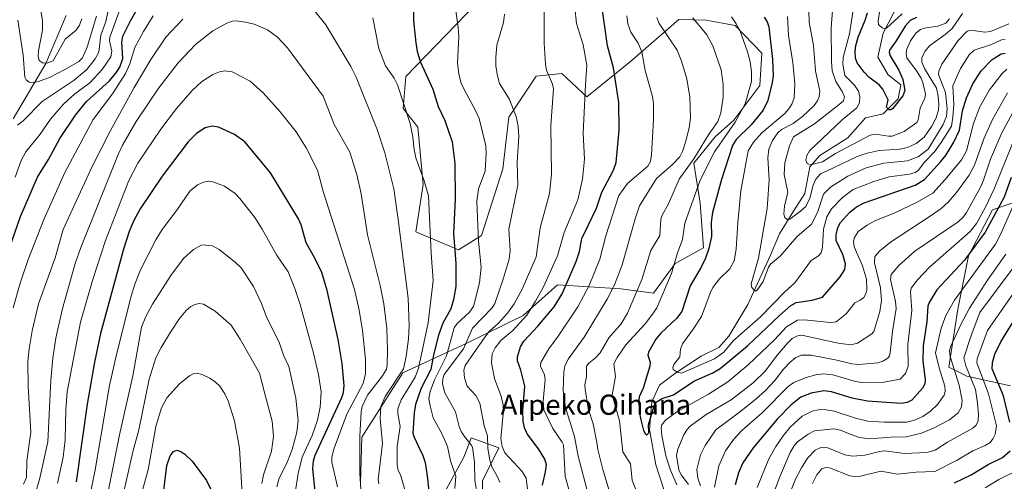
# Model space of a CAD drawing. Units: metres. Extents: x 647640 to 651080, y 4764726 to 4767048.
# Drawn here: x 647929 to 648319, y 4765567 to 4765750 of the extents above; entities that cross this region are included whole.
import ezdxf
from ezdxf.enums import TextEntityAlignment as Align

# ---------------------------------------------------------------- set-up
doc = ezdxf.new("R2010")
doc.units = ezdxf.units.M
doc.header["$MEASUREMENT"] = 0
for name, color, linetype, lineweight in [('Arbolado forestal CxS', 92, 'Continuous', 0), ('Corriente natural lineal', 142, 'Continuous', 13), ('Curva de nivel maestra', 30, 'Continuous', 30), ('Curva de nivel normal', 30, 'Continuous', 0), ('Pastizal CxS', 92, 'Continuous', 0), ('Texto cartográfico', 7, 'Continuous', 0)]:
    doc.layers.add(name, color=color, linetype=linetype, lineweight=lineweight)
doc.styles.add('Style-Arial', font='txt')

# ---------------------------------------------------------------- blocks, each defined once
blk = doc.blocks.new('*U2')
at = {"layer": 'Pastizal CxS', "color": 92, "linetype": 'Continuous', "lineweight": 0}
for points in [[(648321.1689, 4765604.6029, 980.1024), (648303.8555, 4765608.4091, 964.4947), (648296.7267, 4765611.9573, 958.6386), (648300.3189, 4765634.9685, 955.7371), (648304.6161, 4765656.0985, 948.5094), (648314.1143, 4765674.2455, 946.5011), (648336.7177, 4765682.0741, 962.2419)], [(648113.7411, 4765760.2279, 966.3436), (648081.6905, 4765727.1843, 977.248), (648080.6723, 4765714.4561, 979.6724), (648086.4711, 4765707.1071, 978.1638), (648088.5955, 4765684.3079, 979.8191), (648085.7605, 4765665.5839, 982.1132), (648102.5539, 4765658.4565, 974.0494), (648111.7139, 4765664.0563, 969.3614), (648120.1619, 4765690.5625, 967.3042), (648122.5781, 4765710.9875, 965.4745), (648133.4173, 4765727.2775, 960.8059), (648143.5549, 4765728.2893, 958.2681), (648153.4375, 4765719.1231, 954.6109), (648170.7225, 4765733.1099, 946.4069), (648189.8183, 4765749.7057, 936.0276), (648200.6389, 4765749.4715, 932.3694), (648212.1657, 4765747.3575, 929.4016), (648222.7543, 4765736.3111, 926.7601), (648221.9589, 4765723.5719, 927.8416), (648211.6601, 4765709.8441, 931.6156), (648204.2763, 4765703.2151, 933.7468), (648195.7643, 4765692.7323, 935.7159), (648198.2619, 4765676.9371, 928.7646), (648199.5617, 4765659.1921, 926.2072), (648188.3429, 4765653.0561, 930.2277), (648179.8789, 4765641.3033, 932.4593), (648166.8611, 4765643.0245, 939.0909), (648141.8657, 4765644.5409, 952.6698), (648128.2321, 4765632.4169, 957.0068), (648105.5753, 4765621.3893, 965.459), (648080.5737, 4765609.6585, 985.0996), (648064.3507, 4765584.2717, 989.6963), (648063.7683, 4765565.8215, 989.6526)], [(648096.9847, 4765561.9701, 972.3247), (648104.7197, 4765576.2371, 966.8038), (648105.7227, 4765578.9205, 965.6333), (648107.6107, 4765583.9709, 963.404), (648118.5733, 4765579.9287, 956.4396), (648112.0613, 4765566.9779, 963.2799), (648112.2801, 4765544.1077, 968.0408)]]:
    blk.add_polyline3d(points, dxfattribs=at)

msp = doc.modelspace()

# ---------------------------------------------------------------- linework, layer by layer
at = {"layer": 'Arbolado forestal CxS', "color": 92, "linetype": 'Continuous', "lineweight": 0}
for points in [[(648063.7683, 4765565.8215, 989.6526), (648064.3507, 4765584.2717, 989.6963), (648080.5737, 4765609.6585, 985.0996), (648105.5753, 4765621.3893, 965.459), (648128.2321, 4765632.4169, 957.0068), (648141.8657, 4765644.5409, 952.6698), (648166.8611, 4765643.0245, 939.0909), (648179.8789, 4765641.3033, 932.4593), (648188.3429, 4765653.0561, 930.2277), (648199.5617, 4765659.1921, 926.2072), (648198.2619, 4765676.9371, 928.7646), (648195.7643, 4765692.7323, 935.7159), (648204.2763, 4765703.2151, 933.7468), (648211.6601, 4765709.8441, 931.6156), (648221.9589, 4765723.5719, 927.8416), (648222.7543, 4765736.3111, 926.7601), (648212.1657, 4765747.3575, 929.4016), (648200.6389, 4765749.4715, 932.3694), (648189.8183, 4765749.7057, 936.0276), (648170.7225, 4765733.1099, 946.4069), (648153.4375, 4765719.1231, 954.6109), (648143.5549, 4765728.2893, 958.2681), (648133.4173, 4765727.2775, 960.8059), (648122.5781, 4765710.9875, 965.4745), (648120.1619, 4765690.5625, 967.3042), (648111.7139, 4765664.0563, 969.3614), (648102.5539, 4765658.4565, 974.0494), (648085.7605, 4765665.5839, 982.1132), (648088.5955, 4765684.3079, 979.8191), (648086.4711, 4765707.1071, 978.1638), (648080.6723, 4765714.4561, 979.6724), (648081.6905, 4765727.1843, 977.248), (648113.7411, 4765760.2279, 966.3436)], [(648113.7411, 4765760.2279, 966.3436), (648081.6905, 4765727.1843, 977.248), (648080.6723, 4765714.4561, 979.6724), (648086.4711, 4765707.1071, 978.1638), (648088.5955, 4765684.3079, 979.8191), (648085.7605, 4765665.5839, 982.1132), (648102.5539, 4765658.4565, 974.0494), (648111.7139, 4765664.0563, 969.3614), (648120.1619, 4765690.5625, 967.3042), (648122.5781, 4765710.9875, 965.4745), (648133.4173, 4765727.2775, 960.8059), (648143.5549, 4765728.2893, 958.2681), (648153.4375, 4765719.1231, 954.6109), (648170.7225, 4765733.1099, 946.4069), (648189.8183, 4765749.7057, 936.0276), (648200.6389, 4765749.4715, 932.3694), (648212.1657, 4765747.3575, 929.4016), (648222.7543, 4765736.3111, 926.7601), (648221.9589, 4765723.5719, 927.8416), (648211.6601, 4765709.8441, 931.6156), (648204.2763, 4765703.2151, 933.7468), (648195.7643, 4765692.7323, 935.7159), (648198.2619, 4765676.9371, 928.7646), (648199.5617, 4765659.1921, 926.2072), (648188.3429, 4765653.0561, 930.2277), (648179.8789, 4765641.3033, 932.4593), (648166.8611, 4765643.0245, 939.0909), (648141.8657, 4765644.5409, 952.6698), (648128.2321, 4765632.4169, 957.0068), (648105.5753, 4765621.3893, 965.459), (648080.5737, 4765609.6585, 985.0996), (648064.3507, 4765584.2717, 989.6963), (648063.7683, 4765565.8215, 989.6526)], [(648336.7177, 4765682.0741, 962.2419), (648314.1143, 4765674.2455, 946.5011), (648304.6161, 4765656.0985, 948.5094), (648300.3189, 4765634.9685, 955.7371), (648296.7267, 4765611.9573, 958.6386), (648303.8555, 4765608.4091, 964.4947), (648321.1689, 4765604.6029, 980.1024)], [(648321.1689, 4765604.6029, 980.1024), (648303.8555, 4765608.4091, 964.4947), (648296.7267, 4765611.9573, 958.6386), (648300.3189, 4765634.9685, 955.7371), (648304.6161, 4765656.0985, 948.5094), (648314.1143, 4765674.2455, 946.5011), (648336.7177, 4765682.0741, 962.2419)], [(648112.2801, 4765544.1077, 968.0408), (648112.0613, 4765566.9779, 963.2799), (648118.5733, 4765579.9287, 956.4396), (648107.6107, 4765583.9709, 963.404), (648105.7227, 4765578.9205, 965.6333), (648104.7197, 4765576.2371, 966.8038), (648096.9847, 4765561.9701, 972.3247)], [(648096.9847, 4765561.9701, 972.3247), (648104.7197, 4765576.2371, 966.8038), (648105.7227, 4765578.9205, 965.6333), (648107.6107, 4765583.9709, 963.404), (648118.5733, 4765579.9287, 956.4396), (648112.0613, 4765566.9779, 963.2799), (648112.2801, 4765544.1077, 968.0408)]]:
    msp.add_polyline3d(points, dxfattribs=at)
at = {"layer": 'Corriente natural lineal', "color": 142, "linetype": 'Continuous', "lineweight": 13}
for points in [[(648185.7201, 4765557.7701, 927.67), (648180.7201, 4765573.2701, 927.2327), (648178.2201, 4765587.2701, 925.2392), (648179.2201, 4765598.2701, 923.6068), (648182.2201, 4765604.7701, 922.8488), (648188.7201, 4765609.7701, 920.4748), (648198.7201, 4765616.2701, 917.6351), (648205.7201, 4765619.7701, 917.1144), (648209.7201, 4765624.2701, 916.4099), (648217.2201, 4765636.7701, 915.0778), (648226.2201, 4765656.2701, 912.6391), (648229.7201, 4765664.7701, 911.436), (648235.2201, 4765673.7701, 909.2514), (648239.7201, 4765680.7701, 907.7909), (648241.7201, 4765691.2701, 904.8367), (648245.7201, 4765695.7701, 904.3308), (648256.7201, 4765702.7701, 902.351), (648263.7201, 4765710.7701, 902.0241), (648270.7201, 4765712.2701, 900.0019), (648276.7201, 4765718.2701, 899.0559), (648277.7201, 4765723.7701, 899.2513), (648272.7201, 4765727.7701, 897.6249), (648268.7201, 4765734.7701, 896.3606), (648270.7201, 4765744.2701, 894.9837), (648276.7201, 4765755.7701, 891.841)], [(647926.3001, 4765710.3201, 963.0628), (647939.2201, 4765732.2701, 954.4183), (647947.2201, 4765751.2701, 951.3134)]]:
    msp.add_polyline3d(points, dxfattribs=at)
at = {"layer": 'Curva de nivel maestra', "color": 30, "linetype": 'Continuous', "lineweight": 30, "flags": 128}
for points, elevation in [([(647922.42, 4765652.2301), (647929.16, 4765671.6001), (647935.87, 4765687.2001), (647940.25, 4765694.2601), (647944.75, 4765702.5901), (647950.9, 4765711.7901), (647955.32, 4765717.2201), (647964.38, 4765725.3701), (647966.96, 4765728.4501), (647968.48, 4765730.8301), (647969.64, 4765734.3001), (647969.3, 4765740.7301), (647969.68, 4765743.0901), (647972.73, 4765749.2101), (647979.51, 4765761.3401)], 975), ([(648084.75, 4765758.6401), (648084.8, 4765749.1601), (648085.65, 4765740.5001), (648086.29, 4765737.0601), (648087.56, 4765732.7901), (648092.45, 4765722.0801), (648094.49, 4765715.2901), (648097.18, 4765709.6301), (648100.07, 4765701.2101), (648101.11, 4765692.7401), (648101.23, 4765678.4701), (648100.68, 4765664.9601), (648101.52, 4765653.0001), (648101.5, 4765643.8701), (648100.58, 4765638.7201), (648099.55, 4765635.0501), (648096.36, 4765629.4101), (648094.64, 4765624.6301), (648092.69, 4765616.8901), (648091.69, 4765611.0501), (648087.81, 4765603.5901), (648085.59, 4765597.1601), (648085.08, 4765593.8101), (648084.58, 4765585.7801), (648084.9, 4765584.4701), (648086.82, 4765580.5301), (648088.52, 4765576.9601), (648089.34, 4765574.1301), (648090.25, 4765568.9201), (648090.86, 4765562.8801)], 975), ([(648135.88, 4765565.2101), (648137.03, 4765570.5401), (648137.51, 4765573.2201), (648136.76, 4765575.4601), (648134.31, 4765579.5901), (648129.73, 4765585.5601), (648128.74, 4765587.8601), (648128.27, 4765590.5201), (648128.1, 4765594.7901), (648128.87, 4765604.4001), (648127.34, 4765610.7701), (648126, 4765614.4501), (648125.94, 4765616.0801), (648127.14, 4765620.0701), (648128.44, 4765622.2701), (648134.02, 4765628.2101), (648140.48, 4765635.8601), (648143.64, 4765640.9901), (648149.22, 4765653.8501), (648150.58, 4765657.8201), (648151.43, 4765662.9301), (648153.97, 4765668.1001), (648157.28, 4765674.9501), (648159.41, 4765681.2601), (648163.92, 4765689.9501), (648165.08, 4765693.1001), (648166.27, 4765705.8401), (648166.1, 4765716.7601), (648163.97, 4765730.5801), (648161.61, 4765739.3301), (648159.19, 4765756.1801)], 950), ([(648283.95, 4765750.5001), (648281.5, 4765749.3701), (648279.49, 4765747.1201), (648275.93, 4765741.2501), (648273.29, 4765737.5901), (648273.1, 4765736.7401), (648273.54, 4765735.3001), (648277.02, 4765729.6701), (648278.6, 4765725.9101), (648279.33, 4765721.5801), (648278.6, 4765719.4201), (648274.51, 4765714.3401), (648273.79, 4765713.8801), (648273.1, 4765713.9301), (648272.16, 4765715.0001), (648272.7, 4765717.8701), (648270.6, 4765722.1101), (648269.13, 4765723.8301), (648265.09, 4765726.8401), (648263.26, 4765728.7701), (648260.51, 4765732.4801), (648259.81, 4765734.4001), (648259.65, 4765737.0401), (648259.92, 4765739.3401), (648260.88, 4765742.6701), (648263.66, 4765749.4201), (648264.53, 4765752.3301)], 900), ([(648223.7, 4765750.6201), (648224.82, 4765748.7601), (648225.45, 4765746.7401), (648227, 4765733.8101), (648227.16, 4765727.4301), (648226.82, 4765724.7601), (648225.04, 4765717.6601), (648223.22, 4765713.8401), (648218.54, 4765708.0201), (648212.53, 4765702.1501), (648211.07, 4765699.8301), (648206.73, 4765686.2901), (648203.22, 4765673.2701), (648202.62, 4765669.4401), (648202.77, 4765663.7101), (648201.74, 4765658.9501), (648200.48, 4765655.1401), (648198.69, 4765651.5101), (648194.39, 4765644.2301), (648191.01, 4765633.9901), (648188.95, 4765631.2401), (648182.79, 4765625.4001), (648180.81, 4765623.0801), (648177.81, 4765617.8501), (648177.56, 4765616.7501), (648177.79, 4765615.9001), (648178.56, 4765613.8801), (648178.41, 4765612.3001), (648175.71, 4765603.6201), (648174.1, 4765600.2201), (648173.95, 4765598.9501), (648174.21, 4765594.5501), (648174.82, 4765591.0201), (648175.89, 4765586.9001), (648176.53, 4765585.7001), (648177.19, 4765585.1801), (648177.93, 4765585.9901), (648177.8, 4765589.1101), (648179.94, 4765596.1801), (648180.63, 4765597.7001), (648181.3, 4765598.4101), (648183.27, 4765599.5801), (648187.68, 4765601.0401), (648195.82, 4765606.4401), (648203.38, 4765609.7301), (648206.29, 4765611.4101), (648217.05, 4765620.3701), (648229.67, 4765632.4501), (648234.2, 4765636.4001), (648236.31, 4765637.6301), (648242.69, 4765638.4801), (648246.69, 4765639.7001), (648253.8, 4765647.7501), (648255.6, 4765650.6401), (648255.92, 4765652.9301), (648254.81, 4765656.6401), (648252.19, 4765662.1001), (648252.18, 4765664.4201), (648252.85, 4765667.2301), (648253.84, 4765669.2601), (648257.38, 4765673.2901), (648260.16, 4765675.5301), (648263.24, 4765677.0801), (648283.41, 4765684.1101), (648287.11, 4765686.3601), (648293.6, 4765693.3801), (648295.68, 4765696.1001), (648298.78, 4765701.1101), (648301.03, 4765705.9001), (648302.25, 4765713.5101), (648303.79, 4765718.6101), (648306.35, 4765724.2301), (648309.58, 4765729.4101), (648313.94, 4765733.8301), (648317.48, 4765736.0701), (648319.14, 4765736.3601)], 925), ([(648045.98, 4765561.3801), (648044.87, 4765571.6301), (648045.12, 4765574.8001), (648045.79, 4765577.0901), (648056.43, 4765599.8701), (648057.02, 4765601.8901), (648057.29, 4765604.7101), (648056.54, 4765613.3601), (648054.94, 4765622.9201), (648050.59, 4765642.3501), (648048.45, 4765649.4401), (648045.77, 4765655.1901), (648042.31, 4765661.2001), (648040.25, 4765668.3901), (648039.29, 4765670.7501), (648028.18, 4765688.9301), (648017.93, 4765701.2001), (648013.87, 4765704.1501), (648007.55, 4765707.0101), (648005.1, 4765707.4701), (648002.26, 4765706.8301), (647998.84, 4765704.5101), (647995.57, 4765701.1801), (647985.22, 4765687.6201), (647976.54, 4765674.7001), (647973.89, 4765669.7601), (647972.2, 4765665.7201), (647969.89, 4765658.6601), (647960.79, 4765625.3401), (647958.45, 4765613.8801), (647955.58, 4765597.3101), (647951.13, 4765566.4701)], 1000), ([(648321.51, 4765687.1601), (648318.66, 4765679.2501), (648311.12, 4765665.4001), (648302.98, 4765654.3101), (648292.04, 4765642.6401), (648288.93, 4765637.6101), (648288.47, 4765636.1301), (648288.1, 4765629.9301), (648286.66, 4765620.4201), (648286.49, 4765614.3801), (648287.42, 4765607.1101), (648287.25, 4765605.3601), (648286.34, 4765603.6401), (648282.17, 4765598.9201), (648280.23, 4765598.0001), (648277.91, 4765597.5001), (648264.57, 4765598.4701), (648258.45, 4765599.6801), (648250.37, 4765602.1501), (648247.23, 4765602.6001), (648242.2, 4765601.5901), (648238.14, 4765600.0601), (648234.39, 4765597.0601), (648228.85, 4765591.3601), (648219.34, 4765580.0301), (648215.24, 4765573.9901), (648213.5, 4765570.0901), (648212.17, 4765565.3301)], 950), ([(648320.92, 4765590.1601), (648318.38, 4765600.5801), (648314, 4765611.2601), (648314.06, 4765613.7401), (648315.06, 4765617.0501), (648317.4, 4765622.0101), (648328.15, 4765639.4901)], 975), ([(647985.97, 4765563.1801), (647987.13, 4765573.0301), (647988.46, 4765576.8501), (647989.68, 4765578.5301), (647991.06, 4765579.0401), (647992.65, 4765578.5601), (647994.28, 4765577.5101), (647997.18, 4765574.7001), (648002.81, 4765567.0501), (648006.3, 4765559.9101)], 1025), ([(648298.99, 4765566.0901), (648305.69, 4765569.3401), (648312.42, 4765573.3601), (648317.99, 4765576.1401), (648321.09, 4765578.7901)], 975)]:
    msp.add_lwpolyline(points, dxfattribs=dict(at, elevation=elevation))
at = {"layer": 'Curva de nivel normal', "color": 30, "linetype": 'Continuous', "lineweight": 0, "flags": 128}
for points, elevation in [([(648302.23, 4765752.08), (648298.05, 4765746.09), (648295.38, 4765743.76), (648289.16, 4765739.28), (648287.47, 4765737.2), (648286.05, 4765734.6), (648286.12, 4765732.84), (648287.16, 4765730.34), (648291.88, 4765722.45), (648292.59, 4765719.35), (648292.8, 4765716.09), (648292.66, 4765713.91), (648291.71, 4765710.68), (648290.02, 4765707.41), (648287.05, 4765703.02), (648283.78, 4765700.53), (648280.46, 4765698.95), (648277.32, 4765698.29), (648269.23, 4765697.78), (648264.48, 4765696.78), (648260.47, 4765695.36), (648248.57, 4765689.78), (648246.02, 4765688.54), (648244.1, 4765686.42), (648243.03, 4765684.01), (648241.76, 4765678.9), (648240.17, 4765675.65), (648238.1, 4765673.76), (648233.78, 4765670.64), (648232.65, 4765670.65), (648231.84, 4765671.21), (648231.45, 4765672.56), (648231.73, 4765675.77), (648233, 4765681.24), (648231.58, 4765688.34), (648231.79, 4765692.9), (648233.62, 4765699.62), (648235.27, 4765703.26), (648243.64, 4765708.34), (648253.38, 4765715.96), (648255.11, 4765717.49), (648255.41, 4765719), (648254.51, 4765721.21), (648252.02, 4765725.16), (648250.62, 4765729.36), (648250.26, 4765733.15), (648250.24, 4765746.41), (648251.22, 4765760.4)], 910), ([(647969.86, 4765757.22), (647964.56, 4765742.68), (647964.43, 4765741.21), (647965.31, 4765737.22), (647964.86, 4765734.96), (647961.49, 4765729.84), (647956.62, 4765724.6), (647950.71, 4765720.31), (647946.21, 4765716.17), (647941.05, 4765710.24), (647936.87, 4765704.3), (647931.26, 4765697.29), (647929.39, 4765693.78), (647927.08, 4765687.21)], 970), ([(648101.14, 4765563.84), (648101.52, 4765568.7), (648099.37, 4765574.84), (648098.27, 4765580.49), (648095.98, 4765585.64), (648092.58, 4765591.92), (648091.4, 4765596.61), (648090.88, 4765599.43), (648091.33, 4765602.28), (648093.08, 4765606.95), (648097.79, 4765616.39), (648100.94, 4765627.49), (648102.04, 4765629.29), (648106.92, 4765633.8), (648108.49, 4765636.03), (648110.98, 4765645.33), (648111.54, 4765651.59), (648110.51, 4765661.82), (648109.9, 4765677.74), (648110.57, 4765682.65), (648113.14, 4765689.65), (648113.58, 4765696.65), (648113.4, 4765699.7), (648110.75, 4765710.53), (648109.25, 4765713.92), (648104.92, 4765721.7), (648103.7, 4765724.53), (648102.68, 4765728.04), (648102.25, 4765732.54), (648102.69, 4765742.9), (648102.51, 4765746.57), (648100.61, 4765760.02)], 970), ([(648136.53, 4765756.37), (648136.49, 4765740.32), (648137.11, 4765731.85), (648137.47, 4765729.6), (648139.84, 4765724.04), (648140.19, 4765722.2), (648139.13, 4765707.74), (648139.49, 4765688.42), (648138.65, 4765680.71), (648134.98, 4765667.17), (648133.34, 4765655.71), (648127.79, 4765642.81), (648124.67, 4765637.1), (648122.05, 4765633.34), (648118.48, 4765629.41), (648114.69, 4765626.05), (648112.97, 4765623.85), (648105.18, 4765612.61), (648104.76, 4765610.79), (648105.04, 4765607.68), (648106.05, 4765604.41), (648109.5, 4765600.69), (648111.03, 4765597.7), (648112.78, 4765588.77), (648114.09, 4765584.71), (648114.17, 4765579.73), (648115.07, 4765575.16), (648115.82, 4765572.4), (648117.97, 4765568.77), (648118.97, 4765566.37)], 960), ([(648320.57, 4765748.01), (648313.34, 4765744.94), (648311.1, 4765744.71), (648305.46, 4765745.47), (648304.02, 4765745.08), (648300.51, 4765741.32), (648294.07, 4765732.01), (648292.79, 4765729.27), (648292.71, 4765727.87), (648295.43, 4765720.78), (648296.13, 4765714.49), (648295.89, 4765711.38), (648294.58, 4765708.15), (648288.57, 4765698.3), (648284.66, 4765695.32), (648280.45, 4765693.69), (648271.08, 4765692.72), (648264.08, 4765690.89), (648256.76, 4765687.68), (648249.92, 4765683.24), (648247.17, 4765680.5), (648244.82, 4765673.24), (648242.41, 4765668.57), (648236.63, 4765663.65), (648230.04, 4765655.92), (648226.19, 4765652.79), (648225.35, 4765651.58), (648223.25, 4765645.87), (648220.92, 4765642.49), (648220.26, 4765642.08), (648219.37, 4765642.74), (648218.69, 4765643.75), (648218.47, 4765644.92), (648221.37, 4765655.14), (648224.86, 4765674.79), (648225.67, 4765686.19), (648225.13, 4765694.88), (648225.44, 4765698.39), (648226.89, 4765701.72), (648229.07, 4765704.79), (648230.58, 4765706.14), (648235.1, 4765708.46), (648238.82, 4765711.24), (648243.46, 4765715.67), (648244.8, 4765717.43), (648245.49, 4765719.09), (648245.67, 4765721.35), (648244.03, 4765729.32), (648243.25, 4765739.43), (648241.49, 4765748.69), (648241.25, 4765757.83)], 915), ([(647963.89, 4765753.31), (647962.9, 4765748.9), (647960.93, 4765743.52), (647960.13, 4765736.77), (647958.77, 4765734.13), (647955.47, 4765729.94), (647950.39, 4765725.71), (647937.79, 4765717.15), (647930.17, 4765709.51), (647927.97, 4765707.82)], 965), ([(647937.25, 4765753.21), (647937.83, 4765749.24), (647937.84, 4765745.47), (647936.24, 4765737.26), (647936.1, 4765735.2), (647936.57, 4765733.51), (647938.08, 4765732.46), (647940.02, 4765732.54), (647942.02, 4765733.39), (647946.89, 4765741.87), (647951.24, 4765745.45), (647952.56, 4765747.41), (647953.42, 4765750.03)], 955), ([(648071.06, 4765565.71), (648070.79, 4765567.4), (648072.45, 4765581.67), (648071.61, 4765591.56), (648071.86, 4765596.41), (648073.57, 4765600.3), (648080.76, 4765611.3), (648081.91, 4765616.2), (648082.86, 4765623.14), (648083.01, 4765628.33), (648082.64, 4765639.26), (648078.76, 4765670.52), (648076.94, 4765682.57), (648073.39, 4765696.87), (648070.35, 4765706.06), (648062.14, 4765726.79), (648059.97, 4765731.1), (648050.02, 4765747.59), (648045.73, 4765752.98)], 985), ([(648148.73, 4765754.48), (648149.31, 4765748.16), (648151.98, 4765739.63), (648153.48, 4765731.55), (648152.83, 4765723.84), (648152.02, 4765704.71), (648152.53, 4765694.31), (648151.76, 4765686.47), (648149.83, 4765678.22), (648144.45, 4765665.26), (648141.81, 4765656.02), (648136.08, 4765643.52), (648133.15, 4765638.08), (648129.64, 4765632.54), (648124.12, 4765626.53), (648119.35, 4765622.5), (648117.1, 4765619.63), (648115.92, 4765617.27), (648115.7, 4765613.66), (648116.88, 4765607.44), (648119.43, 4765600.68), (648120.33, 4765597.1), (648120.29, 4765593.52), (648119.36, 4765583.62), (648119.95, 4765580.55), (648120.91, 4765578.03), (648127.87, 4765570.66), (648129.46, 4765568), (648130.48, 4765559.24)], 955), ([(648297.07, 4765750.01), (648295.6, 4765748.24), (648292.41, 4765747), (648286.99, 4765746.28), (648285.58, 4765745.8), (648283.74, 4765744.3), (648281.61, 4765741.31), (648280.08, 4765737.64), (648279.89, 4765736.05), (648280.12, 4765734.52), (648284.04, 4765729.34), (648285.77, 4765726.44), (648286.65, 4765724.21), (648287.53, 4765720.11), (648287.23, 4765718.52), (648285.42, 4765714.63), (648284.59, 4765709.82), (648284.14, 4765708.93), (648279.03, 4765705.39), (648274.39, 4765703.52), (648272.84, 4765703.42), (648267.68, 4765704.22), (648265.69, 4765703.89), (648251.88, 4765696.55), (648246.79, 4765693.28), (648241.97, 4765692.1), (648240.69, 4765692.65), (648240.2, 4765694.02), (648240.6, 4765695.86), (648241.65, 4765697.69), (648254.53, 4765709.94), (648260.3, 4765714.7), (648261.38, 4765716.73), (648261.52, 4765719.12), (648261.05, 4765721.3), (648259.37, 4765723.62), (648255.6, 4765727.56), (648254.81, 4765731.95), (648254.91, 4765734.64), (648257.38, 4765744.05), (648258.78, 4765752.65)], 905), ([(648278.28, 4765751.96), (648272.05, 4765746.29), (648271.25, 4765746.05), (648270.35, 4765746.35), (648268.95, 4765747.77), (648268.84, 4765749.2), (648269.4, 4765753.41)], 895), ([(647981.73, 4765751.12), (647977.84, 4765744.91), (647974.39, 4765738.65), (647972.49, 4765732.16), (647970.73, 4765728.3), (647965.61, 4765720.27), (647957.89, 4765710.13), (647946.72, 4765689.07), (647938.34, 4765670.48), (647932.24, 4765654.55), (647929.04, 4765645.28), (647926.2, 4765635.5)], 980), ([(647928.11, 4765749.47), (647930.19, 4765735.54), (647930.87, 4765726.79), (647931.42, 4765725.76), (647932.63, 4765724.92), (647934.3, 4765724.74), (647936.31, 4765725.11), (647940.9, 4765726.84), (647946.96, 4765730.01), (647952.28, 4765733.11), (647953.69, 4765734.58), (647955.52, 4765738.71), (647959.19, 4765750.98)], 960), ([(647993.4, 4765749.77), (647986.76, 4765742.71), (647980.78, 4765733.87), (647974.2, 4765722.8), (647964.64, 4765705.51), (647957.57, 4765691.4), (647946.03, 4765666.53), (647942.82, 4765655.26), (647936.3, 4765637.06), (647933.79, 4765626.3), (647932.59, 4765619.22), (647932.11, 4765614.11), (647932.18, 4765604.4), (647933.24, 4765586.14), (647931.67, 4765574.8), (647931.47, 4765568.17), (647930.37, 4765565.59)], 985), ([(648064.56, 4765553.3), (648063.49, 4765569.86), (648063.5, 4765584.53), (648064.05, 4765594.32), (648064.44, 4765596.4), (648066.6, 4765600.88), (648072.55, 4765608.55), (648074.08, 4765611.16), (648074.41, 4765612.57), (648074.42, 4765618.77), (648074.17, 4765627.31), (648073.01, 4765637.07), (648071.52, 4765644.36), (648066.56, 4765664.4), (648064.07, 4765680.6), (648062.4, 4765688.26), (648059.57, 4765697.11), (648053.42, 4765708.06), (648048.96, 4765719.33), (648034.85, 4765738.49), (648030.97, 4765742.71), (648027.02, 4765745.65), (648021.72, 4765747.86), (648018.26, 4765748.71), (648014.56, 4765749.18), (648012.97, 4765748.99), (648010.86, 4765748.24), (648005.35, 4765745.18), (647998.45, 4765739.78), (647991.64, 4765732.48), (647983.95, 4765722.66), (647974.94, 4765709.35), (647969.57, 4765699.92), (647967.8, 4765696.18), (647952.99, 4765659.43), (647950.82, 4765653.02), (647945.68, 4765634.72), (647943.15, 4765623.48), (647941.97, 4765615.56), (647941.13, 4765606.86), (647939.93, 4765582.42), (647936.68, 4765567.5), (647934.91, 4765561.76)], 990), ([(648082.2, 4765560.77), (648079.57, 4765569.3), (648078.69, 4765571.05), (648078.33, 4765573.14), (648078.3, 4765580.67), (648079.53, 4765588.46), (648078.56, 4765593.55), (648078.59, 4765595.48), (648079.93, 4765599.04), (648085.43, 4765607.99), (648086.78, 4765611.54), (648090.57, 4765629.54), (648092.6, 4765646.28), (648091.72, 4765657.07), (648090.76, 4765679.82), (648089.04, 4765685.8), (648085.7, 4765694.89), (648085.03, 4765698.13), (648084.56, 4765703.02), (648083.49, 4765708.5), (648078.41, 4765723.83), (648077.12, 4765726.46), (648073.73, 4765731.3), (648071.09, 4765738.23), (648068.68, 4765750.31)], 980), ([(648109.82, 4765562.69), (648109.03, 4765566.94), (648108.98, 4765574.27), (648108.11, 4765580.22), (648107.68, 4765581.22), (648104.97, 4765584.44), (648103.71, 4765586.42), (648102.87, 4765588.41), (648101.36, 4765594.22), (648097.22, 4765601.77), (648096.22, 4765605.28), (648096.36, 4765607.32), (648096.96, 4765609.08), (648104.59, 4765619.22), (648108.12, 4765627.39), (648115.95, 4765635.48), (648117.02, 4765637.15), (648120.35, 4765646.77), (648122.63, 4765654.71), (648123.1, 4765658.14), (648122.58, 4765666.58), (648126.04, 4765684.03), (648125.82, 4765693.14), (648126.43, 4765703.36), (648126.2, 4765707.27), (648125.41, 4765711.22), (648122.68, 4765718.3), (648118.83, 4765724.37), (648117.99, 4765727.35), (648117.4, 4765731.22), (648117.33, 4765734.71), (648117.82, 4765739.58), (648120.4, 4765748.53), (648120.86, 4765751.82)], 965), ([(648169.27, 4765751.21), (648169.69, 4765747.96), (648170.85, 4765744.75), (648173.77, 4765740.37), (648175.26, 4765736.9), (648176.49, 4765729.52), (648179.42, 4765719.15), (648179.89, 4765716.29), (648179.83, 4765710), (648179.08, 4765696.24), (648178.65, 4765693.46), (648177.56, 4765691.63), (648169.58, 4765684.71), (648166.07, 4765680.02), (648161, 4765663.98), (648158.55, 4765654.78), (648154.38, 4765644.29), (648149.84, 4765635.87), (648142.1, 4765624.25), (648138.32, 4765619.21), (648135.17, 4765613.74), (648135.06, 4765612.3), (648136.63, 4765608.86), (648136.86, 4765607), (648136.1, 4765598.51), (648136.39, 4765595.08), (648140.02, 4765587.61), (648143.7, 4765582.27), (648144.14, 4765581.19), (648144.84, 4765568.7), (648151.84, 4765543.37)], 945), ([(648181.18, 4765750.51), (648182.05, 4765748.08), (648189.17, 4765737.56), (648190.96, 4765733.2), (648193.05, 4765726.13), (648194.2, 4765718.96), (648194.46, 4765710.66), (648193.9, 4765706.81), (648192.5, 4765701.09), (648191.33, 4765697.34), (648190.2, 4765695.25), (648187.32, 4765692.26), (648180.96, 4765686.69), (648174.33, 4765675.9), (648172.51, 4765670.77), (648167.43, 4765652.55), (648164.36, 4765644.62), (648161.44, 4765638.88), (648152.31, 4765623.84), (648146.09, 4765615.06), (648144.76, 4765612.31), (648144.31, 4765609.94), (648144.06, 4765602.65), (648144.92, 4765596.01), (648148.5, 4765584.49), (648150.04, 4765576.75), (648154.12, 4765561.07)], 940), ([(648195.39, 4765750.31), (648200.92, 4765743.63), (648203.31, 4765739.28), (648206.64, 4765729.72), (648207.39, 4765723.9), (648207.38, 4765718.88), (648206.48, 4765712.78), (648205.36, 4765709.35), (648201.55, 4765704.04), (648195.75, 4765694.51), (648190.02, 4765686.5), (648185.75, 4765676.63), (648183.27, 4765672.11), (648182.79, 4765670.53), (648182.3, 4765664.18), (648178.74, 4765658.17), (648175.15, 4765646.66), (648169.57, 4765633.33), (648167.03, 4765629.14), (648162.14, 4765623.53), (648158.76, 4765617.63), (648156.9, 4765615.69), (648154.21, 4765613.59), (648153.34, 4765612.36), (648153.34, 4765608.08), (648152.67, 4765604.93), (648152.7, 4765603.28), (648153.99, 4765595.62), (648155.93, 4765589.53), (648157.35, 4765582.09), (648157.72, 4765579.38), (648159.74, 4765571.35), (648163.06, 4765560.49)], 935), ([(648210.66, 4765750.71), (648212.6, 4765748), (648214.12, 4765745.06), (648217.07, 4765736.91), (648218.09, 4765732.9), (648218.64, 4765729.13), (648218.62, 4765725.16), (648216.08, 4765716.27), (648212.11, 4765709.07), (648204.04, 4765697.28), (648198.25, 4765686.01), (648192.18, 4765669.01), (648191.32, 4765662.59), (648189.24, 4765656.85), (648187.01, 4765649), (648181.14, 4765635.49), (648179.88, 4765633.43), (648176.47, 4765629.12), (648168.92, 4765620.84), (648165.37, 4765615.74), (648164.14, 4765613.32), (648164.83, 4765608.19), (648163.39, 4765601.04), (648166.42, 4765590.71), (648167.74, 4765578.37), (648170.67, 4765573.7), (648171.42, 4765567.22), (648173.85, 4765560.74)], 930), ([(648319.15, 4765741.96), (648317.62, 4765741.62), (648313.73, 4765739.82), (648306.79, 4765737.49), (648304.88, 4765735.76), (648301.41, 4765730.33), (648298.42, 4765723.48), (648298.76, 4765715.99), (648298.43, 4765710.95), (648297.79, 4765707.44), (648293.79, 4765700.97), (648291.08, 4765697.27), (648287.02, 4765693.07), (648284.74, 4765690.06), (648283.42, 4765689.05), (648281.24, 4765688.37), (648273.1, 4765687.34), (648267.03, 4765685.58), (648258.83, 4765682.34), (648254.65, 4765679.21), (648250.26, 4765674.67), (648248.47, 4765671.55), (648247.18, 4765666.69), (648246.81, 4765659.53), (648246.21, 4765657.3), (648245.11, 4765656.11), (648242.23, 4765654.17), (648235.79, 4765645.36), (648231.84, 4765641.74), (648222.2, 4765631.84), (648211.33, 4765622.43), (648207.69, 4765617.92), (648203.92, 4765615.2), (648190.96, 4765609.57), (648189.25, 4765609.93), (648187.59, 4765611), (648187.48, 4765611.82), (648187.92, 4765612.98), (648190.21, 4765616.06), (648190.47, 4765619.08), (648191.27, 4765621.17), (648195.57, 4765627), (648198.89, 4765631.97), (648202.3, 4765641.28), (648203.38, 4765643.45), (648205.92, 4765646.92), (648210.07, 4765650.88), (648211.81, 4765654.06), (648212.6, 4765658.72), (648213.17, 4765669.29), (648214.4, 4765681.81), (648217.32, 4765697.69), (648219.42, 4765701.13), (648222.71, 4765704.8), (648231.9, 4765712.52), (648233.48, 4765714.25), (648234.57, 4765716.14), (648235.5, 4765718.71), (648235.84, 4765724.2), (648235.06, 4765732.67), (648233.28, 4765743.41), (648232.83, 4765750.86)], 920), ([(648054.71, 4765564.48), (648052.48, 4765574.36), (648052.4, 4765576.39), (648053.41, 4765579.84), (648058.35, 4765593.28), (648064.84, 4765605.52), (648065.8, 4765609.5), (648065.74, 4765615.14), (648064.58, 4765626.45), (648063.29, 4765634.53), (648061.48, 4765642.7), (648049.11, 4765681.11), (648046.82, 4765690.06), (648042.24, 4765698.87), (648038.26, 4765705.26), (648032.04, 4765713.06), (648025.28, 4765720.63), (648020.1, 4765725.28), (648012.91, 4765729), (648010.12, 4765729.35), (648007.9, 4765728.91), (648005.32, 4765727.94), (648000.81, 4765725), (647997.14, 4765721.54), (647990.98, 4765714.41), (647984.73, 4765706.22), (647975.59, 4765692.78), (647972.06, 4765685.93), (647962.79, 4765662.08), (647957.68, 4765646.33), (647952.9, 4765629.78), (647947.6, 4765602.18), (647947.07, 4765595.16), (647946.85, 4765583.14), (647946.06, 4765576.25), (647943.81, 4765566.03)], 995), ([(648189.12, 4765565.29), (648186.57, 4765571.18), (648184.71, 4765576.82), (648183.06, 4765584.83), (648182.86, 4765587.84), (648183.09, 4765589.12), (648184.62, 4765590.89), (648189.06, 4765594.2), (648201.66, 4765601.19), (648209.24, 4765606.2), (648217.29, 4765612.92), (648227.69, 4765622.79), (648232.52, 4765627.87), (648236.91, 4765630.63), (648239.45, 4765630.71), (648249.98, 4765629.63), (648252.16, 4765629.87), (648256.09, 4765633.08), (648259.53, 4765637.48), (648261.72, 4765638.49), (648263.07, 4765639.53), (648263.89, 4765640.94), (648264.29, 4765642.59), (648264.22, 4765646.79), (648262.65, 4765652.14), (648259.28, 4765659.65), (648259, 4765661.81), (648259.37, 4765663.33), (648260.91, 4765665.74), (648264.42, 4765668.25), (648267.43, 4765669.87), (648275.1, 4765672.93), (648284.18, 4765677.28), (648290.38, 4765680.85), (648295.35, 4765686.25), (648301.8, 4765694.08), (648303.81, 4765697.71), (648306.56, 4765708.47), (648309.06, 4765715.1), (648312.86, 4765721.81), (648317.86, 4765728.34), (648319.72, 4765730.01)], 930), ([(648193.68, 4765565.46), (648190.78, 4765569.34), (648189.84, 4765571.28), (648188.99, 4765576.9), (648189.49, 4765579.52), (648191.84, 4765585.09), (648193.04, 4765587.11), (648194.37, 4765588.58), (648200.69, 4765593.15), (648210.57, 4765598.95), (648219.25, 4765605.72), (648224.04, 4765610.36), (648228.88, 4765616.86), (648232.85, 4765621.45), (648234.79, 4765623.26), (648236.61, 4765624.29), (648237.92, 4765624.63), (648239.08, 4765624.53), (648252.98, 4765621.44), (648257.96, 4765620.82), (648260.63, 4765621.5), (648266.31, 4765625.1), (648267.03, 4765626.14), (648269.41, 4765633.98), (648270.1, 4765638.27), (648269.67, 4765643.34), (648267.32, 4765653.31), (648267.45, 4765655.78), (648269.42, 4765658.04), (648273.7, 4765661.5), (648289.43, 4765671.8), (648293.78, 4765674.76), (648296.47, 4765677.29), (648299.87, 4765681.19), (648304.78, 4765688), (648306.93, 4765691.98), (648310.63, 4765702.38), (648314.11, 4765710.04), (648320.07, 4765720.68)], 935), ([(648198.48, 4765564.87), (648197.33, 4765567.91), (648197, 4765571.45), (648198.38, 4765577.18), (648200.23, 4765580.97), (648204.53, 4765587.13), (648213.9, 4765594.06), (648220.32, 4765599.24), (648224.17, 4765602.73), (648227.81, 4765606.66), (648231.26, 4765611.19), (648233.96, 4765613.98), (648236.16, 4765615.78), (648238.46, 4765616.77), (648242.3, 4765616.66), (648252.47, 4765614.78), (648258.43, 4765613.32), (648261.12, 4765613.03), (648268.71, 4765613.7), (648270.63, 4765614.38), (648272.57, 4765615.58), (648273.24, 4765616.49), (648273.58, 4765617.75), (648274.48, 4765626.13), (648275.92, 4765635.14), (648275.72, 4765637.98), (648273.64, 4765646.66), (648273.89, 4765648.68), (648276.95, 4765652.29), (648283.36, 4765657.91), (648300.54, 4765669.6), (648302.55, 4765671.55), (648303.8, 4765673.26), (648309.21, 4765683.04), (648310.57, 4765686.09), (648313.26, 4765694.31), (648317.75, 4765704.84), (648325.48, 4765718.89)], 940), ([(648203.96, 4765564.42), (648205.69, 4765572.9), (648208.33, 4765578.82), (648211.62, 4765583.46), (648214.84, 4765586.83), (648222.87, 4765593.86), (648233.12, 4765604.31), (648235.38, 4765605.87), (648240.24, 4765607.91), (648244.09, 4765608.92), (648247.1, 4765609.34), (648250.87, 4765608.9), (648259.8, 4765606.26), (648262.25, 4765605.82), (648271.04, 4765606.07), (648277.5, 4765607.15), (648279.67, 4765609.48), (648280.64, 4765612.19), (648280.48, 4765620.87), (648282.17, 4765634.34), (648281.62, 4765641.85), (648281.92, 4765643.29), (648284.41, 4765646.61), (648289.1, 4765651.55), (648305.21, 4765665.7), (648307.73, 4765668.89), (648311.31, 4765675.34), (648314.67, 4765682.64), (648322.25, 4765701.18)], 945), ([(647956.65, 4765560.85), (647958.72, 4765571.27), (647964.39, 4765604.7), (647967.13, 4765617), (647973, 4765640.1), (647974.42, 4765644.8), (647976.71, 4765650.48), (647982.69, 4765662.42), (647985.28, 4765666.48), (647991.08, 4765674.15), (647996.19, 4765681.66), (647999.3, 4765684.26), (648001.65, 4765685.24), (648003.78, 4765685.68), (648004.88, 4765685.55), (648009.98, 4765683.66), (648014.1, 4765680.76), (648016.07, 4765678.72), (648021.92, 4765671.25), (648024.83, 4765666.69), (648030.47, 4765656.42), (648035.14, 4765649.75), (648037.79, 4765643.09), (648039.93, 4765636.73), (648045.13, 4765617.55), (648047.14, 4765609.03), (648048.18, 4765602.21), (648047.84, 4765596.05), (648046.81, 4765591), (648044.63, 4765584.82), (648040.69, 4765576.35), (648039.15, 4765569.81), (648037.89, 4765562.13)], 1005), ([(648220.92, 4765564.29), (648225.44, 4765575.59), (648228.24, 4765580.55), (648231.11, 4765584.72), (648233.93, 4765588.15), (648238.7, 4765592.48), (648242.68, 4765594.46), (648245.17, 4765595.04), (648247.4, 4765595.16), (648251.37, 4765594.56), (648259.82, 4765591.7), (648264.76, 4765590.6), (648271.37, 4765590.12), (648280.13, 4765590.19), (648283.21, 4765590.99), (648286.45, 4765592.45), (648289.5, 4765594.48), (648292.25, 4765597.21), (648294.88, 4765600.92), (648295.32, 4765602.34), (648295.2, 4765604.37), (648292.92, 4765611.67), (648291.44, 4765617.64), (648293.7, 4765627.44), (648295.55, 4765632.42), (648299.09, 4765638.48), (648315.29, 4765660.68), (648317.27, 4765664.48), (648326.21, 4765684.82)], 955), ([(647963.11, 4765558.76), (647968.35, 4765585.11), (647973.62, 4765608.47), (647977.04, 4765627.83), (647978.78, 4765632.01), (647981.46, 4765636.95), (647988.64, 4765648.28), (647993.76, 4765654.97), (647997.6, 4765658.59), (648001.01, 4765660.48), (648005.22, 4765660.03), (648007.82, 4765658.63), (648014.21, 4765653.61), (648016.47, 4765651.35), (648021.45, 4765643.97), (648024.61, 4765637.23), (648026.68, 4765631.44), (648031.63, 4765621.85), (648033.36, 4765616.7), (648035.36, 4765612.17), (648038.12, 4765599.71), (648039.06, 4765590.78), (648038.53, 4765586.23), (648036.74, 4765579.39), (648034.86, 4765574.59), (648031.43, 4765567.61), (648030.65, 4765564.55)], 1010), ([(648226.88, 4765560.44), (648229.74, 4765568.25), (648233.95, 4765578.11), (648235.4, 4765580.67), (648236.89, 4765582.37), (648241.06, 4765585.36), (648243.63, 4765586.68), (648251.29, 4765587.52), (648253.89, 4765586.99), (648257.75, 4765585.45), (648261.4, 4765584.04), (648265.6, 4765583.56), (648273.72, 4765584.27), (648279.91, 4765584.36), (648285.92, 4765585.85), (648290.71, 4765587.73), (648297.08, 4765591.12), (648300.48, 4765593.92), (648301.74, 4765596.17), (648302.11, 4765598.75), (648300.86, 4765604.87), (648297.34, 4765616.14), (648297.1, 4765618.27), (648297.49, 4765620.01), (648301.63, 4765629.1), (648304.99, 4765635.3), (648312.12, 4765646.46), (648319.4, 4765656.72)], 960), ([(648322.32, 4765651.36), (648309.09, 4765633.67), (648305.64, 4765624.51), (648302.74, 4765615.61), (648303.54, 4765612.42), (648307.33, 4765603.04), (648308.14, 4765597.63), (648308.54, 4765593.24), (648308.4, 4765590.68), (648307.62, 4765588.98), (648306.34, 4765587.73), (648296.19, 4765582.19), (648291.37, 4765579.03), (648288.06, 4765578.19), (648279.18, 4765577.72), (648271.39, 4765578.84), (648269.29, 4765578.59), (648263.5, 4765577.07), (648258.78, 4765576.65), (648255.66, 4765577.25), (648248.89, 4765580.02), (648246.06, 4765580.17), (648243.82, 4765579.07), (648240.86, 4765575.93), (648238.38, 4765572.07), (648236, 4765567.57), (648233.92, 4765562.34)], 965), ([(648326.31, 4765646.94), (648312.04, 4765626.49), (648309.6, 4765619.67), (648308.03, 4765615.3), (648307.88, 4765613.63), (648312.45, 4765601.33), (648315.63, 4765588.64), (648315.14, 4765585.43), (648314.25, 4765583.55), (648313.1, 4765582.15), (648311.18, 4765580.85), (648306.22, 4765578.84), (648300.08, 4765575.06), (648291.3, 4765570.63), (648283.84, 4765570.35), (648276.5, 4765569.57), (648269.84, 4765570.78), (648261.79, 4765568.78), (648259.36, 4765568.59), (648257.57, 4765568.85), (648249.54, 4765572.09), (648248.01, 4765572.23), (648246.5, 4765571.67), (648244.51, 4765569.32), (648242.74, 4765565.83)], 970), ([(647969.33, 4765559.11), (647973.63, 4765578.42), (647976.02, 4765587.09), (647980.12, 4765607.2), (647982.71, 4765615.63), (647984.86, 4765619.8), (647988.81, 4765626.18), (647992.1, 4765631.17), (647994.78, 4765634.46), (647996.58, 4765635.96), (647998.22, 4765636.81), (647999.93, 4765637.19), (648001.63, 4765636.96), (648006.28, 4765634.15), (648012.61, 4765628.55), (648016.14, 4765623.1), (648023.77, 4765609.58), (648026.62, 4765598.83), (648028.75, 4765590.61), (648029.37, 4765584.42), (648028.56, 4765578.69), (648025.38, 4765569.32), (648024.73, 4765565.89)], 1015), ([(647974.89, 4765554.22), (647979.69, 4765571.33), (647982.69, 4765588.46), (647984.92, 4765595.89), (647987.09, 4765599.83), (647992.19, 4765605.5), (647996.03, 4765608.54), (647997.84, 4765609.44), (647999.1, 4765609.63), (648001.15, 4765609.1), (648004.1, 4765607.62), (648006.42, 4765606.07), (648008.06, 4765604.46), (648010.04, 4765601.4), (648011.35, 4765598.65), (648013.93, 4765590.73), (648015.87, 4765579.88), (648017.21, 4765557.33)], 1020), ([(648324.16, 4765571.13), (648316.61, 4765567.38), (648311.17, 4765564.15)], 980)]:
    msp.add_lwpolyline(points, dxfattribs=dict(at, elevation=elevation))
at = {"layer": 'Pastizal CxS', "color": 92, "linetype": 'Continuous', "lineweight": 0}
for points in [[(648113.7411, 4765760.2279, 966.3436), (648081.6905, 4765727.1843, 977.248), (648080.6723, 4765714.4561, 979.6724), (648086.4711, 4765707.1071, 978.1638), (648088.5955, 4765684.3079, 979.8191), (648085.7605, 4765665.5839, 982.1132), (648102.5539, 4765658.4565, 974.0494), (648111.7139, 4765664.0563, 969.3614), (648120.1619, 4765690.5625, 967.3042), (648122.5781, 4765710.9875, 965.4745), (648133.4173, 4765727.2775, 960.8059), (648143.5549, 4765728.2893, 958.2681), (648153.4375, 4765719.1231, 954.6109), (648170.7225, 4765733.1099, 946.4069), (648189.8183, 4765749.7057, 936.0276), (648200.6389, 4765749.4715, 932.3694), (648212.1657, 4765747.3575, 929.4016), (648222.7543, 4765736.3111, 926.7601), (648221.9589, 4765723.5719, 927.8416), (648211.6601, 4765709.8441, 931.6156), (648204.2763, 4765703.2151, 933.7468), (648195.7643, 4765692.7323, 935.7159), (648198.2619, 4765676.9371, 928.7646), (648199.5617, 4765659.1921, 926.2072), (648188.3429, 4765653.0561, 930.2277), (648179.8789, 4765641.3033, 932.4593), (648166.8611, 4765643.0245, 939.0909), (648141.8657, 4765644.5409, 952.6698), (648128.2321, 4765632.4169, 957.0068), (648105.5753, 4765621.3893, 965.459), (648080.5737, 4765609.6585, 985.0996), (648064.3507, 4765584.2717, 989.6963), (648063.7683, 4765565.8215, 989.6526)], [(648321.1689, 4765604.6029, 980.1024), (648303.8555, 4765608.4091, 964.4947), (648296.7267, 4765611.9573, 958.6386), (648300.3189, 4765634.9685, 955.7371), (648304.6161, 4765656.0985, 948.5094), (648314.1143, 4765674.2455, 946.5011), (648336.7177, 4765682.0741, 962.2419)], [(648096.9847, 4765561.9701, 972.3247), (648104.7197, 4765576.2371, 966.8038), (648105.7227, 4765578.9205, 965.6333), (648107.6107, 4765583.9709, 963.404), (648118.5733, 4765579.9287, 956.4396), (648112.0613, 4765566.9779, 963.2799), (648112.2801, 4765544.1077, 968.0408)]]:
    msp.add_polyline3d(points, dxfattribs=at)

# ---------------------------------------------------------------- block references
msp.add_blockref('*U2', (0, 0), dxfattribs=at)

# ---------------------------------------------------------------- texts
at = {"layer": 'Texto cartográfico', "color": 7, "linetype": 'Continuous', "lineweight": 0, "style": 'Style-Arial'}
msp.add_text('Arpeko Oihana', height=8, dxfattribs=at).set_placement((648157.0188, 4765597.0702), align=Align.MIDDLE_CENTER)

doc.saveas('drawing.dxf')
